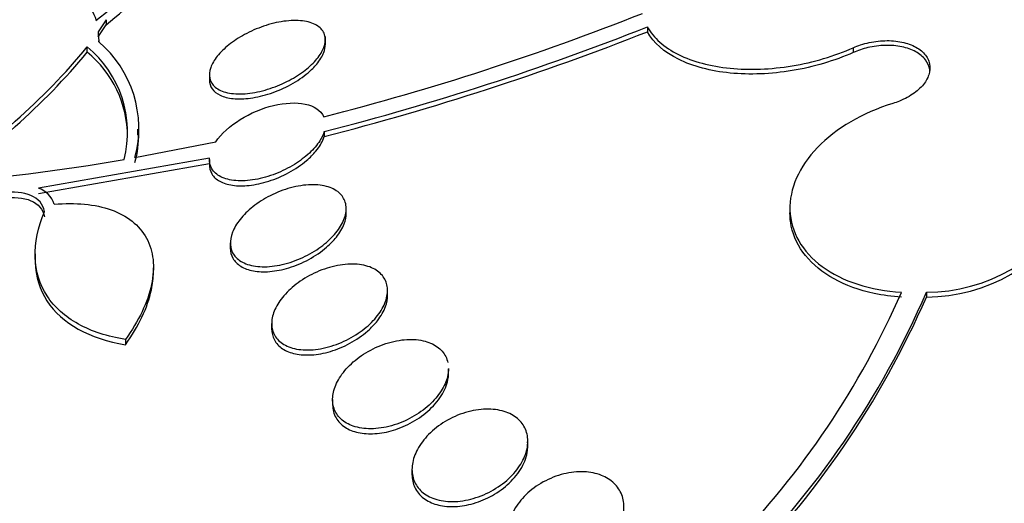
# Model space of a CAD drawing. Units: millimetres. Extents: x 0 to 744, y 0 to 1164.
# Drawn here: x 192 to 199, y 369 to 373 of the extents above; entities that cross this region are included whole.
import ezdxf
from ezdxf import colors
from ezdxf.entities.mleader import LeaderData, LeaderLine
from ezdxf.math import Vec2, Vec3

# ---------------------------------------------------------------- set-up
doc = ezdxf.new("R2010")
doc.units = ezdxf.units.MM
doc.layers.add('DV6_Défaut', color=7, linetype='Continuous')
doc.layers.add('Défaut', color=7, linetype='Continuous')

# ---------------------------------------------------------------- blocks, each defined once
blk = doc.blocks.new('_DOT')
at = {"color": 0}
blk.add_line((0, 0), (-1, 0), dxfattribs=at)
at = {"color": 0, "const_width": 0.333}
blk.add_lwpolyline([(-0.1665, 0, 1), (0.1665, 0, 1)], format="xyb", close=True, dxfattribs=at)
blk = doc.blocks.new('SE5')
at = {"layer": 'DV6_Défaut', "color": 7, "linetype": 'Continuous'}
for p, q in [((192.8277, 372.7529), (192.7739, 372.6691)), ((192.7739, 372.6336), (192.8277, 372.7174)), ((192.8277, 372.7529), (192.8277, 372.7174)), ((192.7739, 372.6691), (192.7739, 372.6336)), ((192.7739, 372.6691), (192.7775, 372.5999)), ((196.564, 372.7029), (196.564, 372.6698)), ((192.7775, 372.5998), (192.7775, 372.6058)), ((194.341, 372.5797), (194.341, 372.637)), ((192.6979, 372.5289), (192.6979, 372.5645)), ((197.9854, 372.5592), (197.9854, 372.5265)), ((193.541, 372.3733), (193.541, 372.3372)), ((193.0461, 371.9563), (193.0461, 371.9966)), ((194.3331, 371.9808), (194.3331, 371.9466)), ((193.027, 371.8009), (193.5845, 371.9091)), ((193.5412, 371.7958), (192.3603, 371.5891)), ((193.541, 371.7876), (193.541, 371.7527)), ((192.3603, 371.5534), (193.5412, 371.761)), ((194.4851, 371.4136), (194.4851, 371.4497)), ((197.548, 371.4531), (197.548, 371.4211)), ((193.6851, 371.2112), (193.6851, 371.1764)), ((192.3389, 371.1357), (192.3389, 371.0979)), ((193.1542, 371.0056), (193.1542, 371.04)), ((194.7705, 370.8476), (194.7705, 370.8825)), ((198.4898, 370.8707), (198.4898, 370.8376)), ((193.9705, 370.6545), (193.9705, 370.6201)), ((192.962, 370.5444), (192.962, 370.5089)), ((195.1913, 370.3087), (195.1913, 370.3423)), ((194.3913, 370.1307), (194.3913, 370.0949)), ((195.739, 369.8223), (195.739, 369.8411)), ((194.939, 369.6482), (194.939, 369.613))]:
    blk.add_line(p, q, dxfattribs=at)
for centre, radius, start, end in [((190.6468, 375.4135), 3.4005, 308.37761, 329.30134), ((190.6892, 375.4019), 3.4322, 308.54008, 329.59975), ((189.8749, 389.5749), 18.0502, 284.28848, 291.63332), ((189.7394, 389.9803), 18.5765, 284.31715, 291.55405), ((189.7193, 389.9814), 18.6156, 284.35025, 291.57297), ((192.2706, 372.0031), 0.783, 345.03131, 49.65182), ((189.1567, 375.5002), 4.5998, 302.52615, 320.3415), ((189.1484, 375.4702), 4.6098, 302.56963, 320.35414), ((192.2174, 371.9779), 0.7583, 345.47245, 50.67821), ((192.2184, 371.9428), 0.7573, 0.10301, 50.71639), ((192.2709, 371.9678), 0.7826, 345.03348, 0.26416), ((190.5672, 385.4351), 13.8541, 274.39947, 279.90978), ((192.3047, 371.424), 0.1742, 18.38884, 71.41706), ((198.4848, 372.0544), 1.1837, 270.24524, 329.52387), ((198.4845, 372.0214), 1.1838, 270.25888, 329.54021), ((192.8741, 373.2532), 5.9422, 315.84168, 336.35821), ((192.8708, 373.2954), 6.1198, 314.51168, 336.65906), ((192.7713, 373.3275), 6.2371, 314.7355, 336.4716)]:
    blk.add_arc(centre, radius, start, end, dxfattribs=at)
for centre, major_axis, end_param in [((201.0229, 368.0649), (-14.75, 0), 4.02647), ((201.0229, 367.617), (-15.25, 0), 3.811956), ((201.0229, 365.0769), (-17.5, 0), 3.672857)]:
    blk.add_ellipse(centre, major_axis=major_axis, ratio=0.57735, start_param=0, end_param=end_param, dxfattribs=at)
for points, knots in [([(192.1176, 373.1098), (192.2845, 373.1042), (192.4258, 373.0725), (192.6487, 372.9504), (192.724, 372.8633), (192.758, 372.7478)], [0, 0, 0, 0, 0.5, 0.5, 1, 1, 1, 1]), ([(194.3409, 372.6179), (194.3415, 372.5945), (194.335, 372.5686), (194.3223, 372.5424), (194.3095, 372.5161), (194.2901, 372.4889), (194.2658, 372.4628), (194.241, 372.4361), (194.2106, 372.41), (194.177, 372.3862), (194.1416, 372.3611), (194.1018, 372.3379), (194.0606, 372.3183), (194.017, 372.2974), (193.9707, 372.28), (193.9254, 372.2672), (193.8781, 372.2538), (193.8306, 372.2452), (193.7867, 372.242), (193.7425, 372.2388), (193.7008, 372.241), (193.6654, 372.2489), (193.6313, 372.2565), (193.6022, 372.2695), (193.5812, 372.2871), (193.5615, 372.3035), (193.5484, 372.3245), (193.5434, 372.3482), (193.5387, 372.3704), (193.541, 372.3957), (193.5501, 372.4219), (193.559, 372.4474), (193.5746, 372.4743), (193.5955, 372.5006), (193.6167, 372.5273), (193.6439, 372.5539), (193.6747, 372.5786), (193.7071, 372.6046), (193.7443, 372.629), (193.7834, 372.6502), (193.825, 372.6728), (193.8698, 372.6924), (193.9144, 372.7076), (193.9613, 372.7236), (194.0092, 372.7353), (194.0543, 372.7416), (194.1002, 372.748), (194.1445, 372.749), (194.1832, 372.7444), (194.2209, 372.7398), (194.2543, 372.7297), (194.28, 372.7147), (194.3042, 372.7005), (194.3222, 372.6815), (194.332, 372.6592), (194.3376, 372.6465), (194.3406, 372.6326), (194.3409, 372.6179)], [0, 0, 0, 0, 0.049195, 0.049195, 0.049195, 0.098329, 0.098329, 0.098329, 0.148416, 0.148416, 0.148416, 0.201289, 0.201289, 0.201289, 0.257438, 0.257438, 0.257438, 0.316072, 0.316072, 0.316072, 0.375098, 0.375098, 0.375098, 0.431954, 0.431954, 0.431954, 0.485133, 0.485133, 0.485133, 0.535098, 0.535098, 0.535098, 0.583718, 0.583718, 0.583718, 0.633148, 0.633148, 0.633148, 0.685086, 0.685086, 0.685086, 0.740341, 0.740341, 0.740341, 0.798461, 0.798461, 0.798461, 0.857613, 0.857613, 0.857613, 0.915234, 0.915234, 0.915234, 0.969453, 0.969453, 0.969453, 1, 1, 1, 1]), ([(196.564, 372.7029), (196.5852, 372.6646), (196.6139, 372.6296), (196.6858, 372.5658), (196.7296, 372.5368), (196.8769, 372.4635), (197.0001, 372.4308), (197.2694, 372.4041), (197.4163, 372.4097), (197.7105, 372.4586), (197.854, 372.501), (197.9854, 372.5592)], [0, 0, 0, 0, 0.125, 0.125, 0.25, 0.25, 0.5, 0.5, 0.75, 0.75, 1, 1, 1, 1]), ([(197.9854, 372.5265), (197.854, 372.4682), (197.7097, 372.4257), (197.4179, 372.377), (197.2699, 372.3712), (197.0008, 372.3977), (196.8778, 372.43), (196.6802, 372.5283), (196.6061, 372.5938), (196.564, 372.6698)], [0, 0, 0, 0, 0.25, 0.25, 0.5, 0.5, 0.75, 0.75, 1, 1, 1, 1]), ([(194.2813, 372.4461), (194.3034, 372.4726), (194.3201, 372.5), (194.33, 372.5259), (194.3372, 372.545), (194.3409, 372.5636), (194.3409, 372.5811)], [0, 0, 0, 0, 0.576628, 0.576628, 0.576628, 1, 1, 1, 1]), ([(197.9854, 372.5592), (198.0016, 372.5663), (198.0184, 372.5728), (198.0356, 372.5785), (198.0743, 372.5913), (198.1159, 372.6003), (198.1569, 372.6048), (198.1979, 372.6093), (198.2394, 372.6094), (198.278, 372.605), (198.3163, 372.6006), (198.3527, 372.5917), (198.3841, 372.579), (198.4152, 372.5665), (198.4424, 372.5498), (198.4632, 372.5305), (198.4838, 372.5114), (198.4988, 372.4891), (198.5069, 372.4654), (198.5151, 372.4419), (198.5166, 372.4164), (198.5115, 372.3911), (198.5063, 372.3656), (198.4943, 372.3397), (198.4765, 372.3153), (198.4586, 372.2906), (198.4342, 372.2669), (198.4055, 372.246), (198.3764, 372.2249), (198.3421, 372.2061), (198.3053, 372.1911), (198.2899, 372.1848), (198.274, 372.1791), (198.2577, 372.1741)], [0, 0, 0, 0, 0.045635, 0.045635, 0.045635, 0.148761, 0.148761, 0.148761, 0.251779, 0.251779, 0.251779, 0.353957, 0.353957, 0.353957, 0.454945, 0.454945, 0.454945, 0.55493, 0.55493, 0.55493, 0.65453, 0.65453, 0.65453, 0.754511, 0.754511, 0.754511, 0.855471, 0.855471, 0.855471, 0.957599, 0.957599, 0.957599, 1, 1, 1, 1]), ([(198.5144, 372.388), (198.5144, 372.3944), (198.514, 372.4008), (198.5131, 372.4071), (198.5097, 372.4318), (198.4993, 372.4556), (198.4827, 372.4767), (198.4663, 372.4976), (198.4435, 372.5164), (198.4161, 372.5314), (198.3886, 372.5464), (198.3559, 372.558), (198.3206, 372.5655), (198.285, 372.573), (198.2458, 372.5764), (198.2062, 372.5754), (198.1662, 372.5745), (198.1246, 372.5691), (198.085, 372.5598), (198.0504, 372.5516), (198.0166, 372.5403), (197.9854, 372.5265)], [0, 0, 0, 0, 0.04144, 0.04144, 0.04144, 0.204513, 0.204513, 0.204513, 0.366448, 0.366448, 0.366448, 0.52845, 0.52845, 0.52845, 0.691678, 0.691678, 0.691678, 0.856771, 0.856771, 0.856771, 1, 1, 1, 1]), ([(193.541, 372.3371), (193.541, 372.3144), (193.5474, 372.2935), (193.5596, 372.2758), (193.5722, 372.2575), (193.5914, 372.2422), (193.6153, 372.2309), (193.6402, 372.2191), (193.671, 372.2114), (193.705, 372.208), (193.7411, 372.2044), (193.7818, 372.2056), (193.824, 372.2113), (193.8685, 372.2173), (193.9159, 372.2286), (193.9623, 372.2441), (194.01, 372.26), (194.0581, 372.2809), (194.1024, 372.3052), (194.1459, 372.3292), (194.1871, 372.3571), (194.2218, 372.3866), (194.2443, 372.4057), (194.2645, 372.4259), (194.2813, 372.4461)], [0, 0, 0, 0, 0.11419, 0.11419, 0.11419, 0.232497, 0.232497, 0.232497, 0.356004, 0.356004, 0.356004, 0.487306, 0.487306, 0.487306, 0.626155, 0.626155, 0.626155, 0.76891, 0.76891, 0.76891, 0.909522, 0.909522, 0.909522, 1, 1, 1, 1]), ([(193.5845, 371.9091), (193.6222, 371.965), (193.682, 372.0191), (193.8242, 372.1078), (193.9046, 372.1414), (194.0623, 372.1792), (194.1398, 372.183), (194.2631, 372.1569), (194.3098, 372.1266), (194.3298, 372.0831)], [0, 0, 0, 0, 0.25, 0.25, 0.5, 0.5, 0.75, 0.75, 1, 1, 1, 1]), ([(198.2577, 372.1741), (198.05, 372.1105), (197.8656, 372.0028), (197.6107, 371.7381), (197.543, 371.5856), (197.5535, 371.2878), (197.6316, 371.1508), (197.9095, 370.9457), (198.1037, 370.8829), (198.3176, 370.8703)], [0, 0, 0, 0, 0.25, 0.25, 0.5, 0.5, 0.75, 0.75, 1, 1, 1, 1]), ([(194.3331, 371.9808), (194.3268, 371.9599), (194.3164, 371.9381), (194.3028, 371.9166), (194.2845, 371.8878), (194.2597, 371.8588), (194.2307, 371.8318), (194.2006, 371.8037), (194.1652, 371.7771), (194.1272, 371.7536), (194.0869, 371.7287), (194.0427, 371.7067), (193.9981, 371.6893), (193.9514, 371.6711), (193.903, 371.6573), (193.8566, 371.6492), (193.8099, 371.641), (193.7639, 371.6383), (193.723, 371.6417), (193.6835, 371.645), (193.6475, 371.6542), (193.6189, 371.6687), (193.5921, 371.6823), (193.5709, 371.7011), (193.5577, 371.7234), (193.5454, 371.7444), (193.5397, 371.7692), (193.5412, 371.7956), (193.5412, 371.7956), (193.5412, 371.7957), (193.5412, 371.7958)], [0, 0, 0, 0, 0.079486, 0.079486, 0.079486, 0.185818, 0.185818, 0.185818, 0.296249, 0.296249, 0.296249, 0.413625, 0.413625, 0.413625, 0.536566, 0.536566, 0.536566, 0.660928, 0.660928, 0.660928, 0.78128, 0.78128, 0.78128, 0.894059, 0.894059, 0.894059, 0.999772, 0.999772, 0.999772, 1, 1, 1, 1]), ([(193.5412, 371.761), (193.5412, 371.7601), (193.5411, 371.7592), (193.5411, 371.7583), (193.54, 371.7324), (193.5459, 371.7082), (193.5583, 371.6877), (193.5705, 371.6674), (193.5892, 371.6502), (193.6128, 371.6372), (193.637, 371.6238), (193.6669, 371.6145), (193.7001, 371.6097), (193.735, 371.6046), (193.7745, 371.6043), (193.8153, 371.6087), (193.8588, 371.6134), (193.9049, 371.6234), (193.9502, 371.6378), (193.9975, 371.6529), (194.0452, 371.6733), (194.0894, 371.6973), (194.1339, 371.7214), (194.1761, 371.7501), (194.212, 371.7807), (194.2363, 371.8016), (194.2582, 371.8237), (194.2765, 371.8461), (194.2995, 371.8743), (194.3173, 371.9037), (194.3281, 371.932), (194.33, 371.9369), (194.3317, 371.9417), (194.3331, 371.9466)], [0, 0, 0, 0, 0.003594, 0.003594, 0.003594, 0.107635, 0.107635, 0.107635, 0.210032, 0.210032, 0.210032, 0.315201, 0.315201, 0.315201, 0.426325, 0.426325, 0.426325, 0.5445, 0.5445, 0.5445, 0.667999, 0.667999, 0.667999, 0.792336, 0.792336, 0.792336, 0.875963, 0.875963, 0.875963, 0.981818, 0.981818, 0.981818, 1, 1, 1, 1]), ([(192.4028, 371.4281), (192.3937, 371.4791), (192.3599, 371.517), (192.2577, 371.5607), (192.1898, 371.5665), (192.1142, 371.5574)], [0, 0, 0, 0, 0.5, 0.5, 1, 1, 1, 1]), ([(194.4849, 371.4395), (194.4833, 371.4109), (194.4742, 371.38), (194.4588, 371.3495), (194.4434, 371.3191), (194.4212, 371.2882), (194.3944, 371.2593), (194.3665, 371.2292), (194.3328, 371.2003), (194.296, 371.1747), (194.257, 371.1476), (194.2135, 371.1234), (194.1689, 371.104), (194.1225, 371.0838), (194.0736, 371.0682), (194.0264, 371.0586), (193.9791, 371.0489), (193.9319, 371.0451), (193.8894, 371.0477), (193.8485, 371.0502), (193.8107, 371.0587), (193.7798, 371.0729), (193.7509, 371.0862), (193.7271, 371.1049), (193.711, 371.1273), (193.6959, 371.1485), (193.6871, 371.1737), (193.6854, 371.2006), (193.6838, 371.227), (193.6889, 371.2559), (193.7001, 371.2848), (193.7116, 371.3143), (193.7296, 371.3447), (193.7526, 371.3737), (193.7768, 371.4042), (193.8071, 371.4339), (193.8409, 371.4608), (193.8769, 371.4894), (193.9178, 371.5155), (193.9606, 371.5372), (194.0053, 371.56), (194.0533, 371.5786), (194.1005, 371.5914), (194.1484, 371.6045), (194.1969, 371.612), (194.2417, 371.6131), (194.2851, 371.6141), (194.3264, 371.609), (194.3613, 371.598), (194.3942, 371.5876), (194.4224, 371.5715), (194.443, 371.5511), (194.4624, 371.532), (194.4756, 371.5084), (194.4815, 371.4824), (194.4846, 371.4688), (194.4857, 371.4544), (194.4849, 371.4395)], [0, 0, 0, 0, 0.051176, 0.051176, 0.051176, 0.102213, 0.102213, 0.102213, 0.15539, 0.15539, 0.15539, 0.211852, 0.211852, 0.211852, 0.270638, 0.270638, 0.270638, 0.329552, 0.329552, 0.329552, 0.386069, 0.386069, 0.386069, 0.438865, 0.438865, 0.438865, 0.488592, 0.488592, 0.488592, 0.537197, 0.537197, 0.537197, 0.586815, 0.586815, 0.586815, 0.639071, 0.639071, 0.639071, 0.69466, 0.69466, 0.69466, 0.752987, 0.752987, 0.752987, 0.8121, 0.8121, 0.8121, 0.869432, 0.869432, 0.869432, 0.923266, 0.923266, 0.923266, 0.973751, 0.973751, 0.973751, 1, 1, 1, 1]), ([(192.1142, 371.5214), (192.1899, 371.5306), (192.2577, 371.5248), (192.3596, 371.4815), (192.3936, 371.4435), (192.4028, 371.3924)], [0, 0, 0, 0, 0.5, 0.5, 1, 1, 1, 1]), ([(192.962, 370.5444), (192.8377, 370.5648), (192.729, 370.6001), (192.544, 370.7022), (192.471, 370.7676), (192.3697, 370.9241), (192.3421, 371.0149), (192.3362, 371.2116), (192.3578, 371.3185), (192.4028, 371.4281)], [0, 0, 0, 0, 0.25, 0.25, 0.5, 0.5, 0.75, 0.75, 1, 1, 1, 1]), ([(192.4701, 371.4789), (192.5438, 371.4852), (192.6135, 371.4853), (192.7448, 371.4725), (192.8069, 371.4593), (192.9172, 371.42), (192.9656, 371.394), (193.0482, 371.3285), (193.0819, 371.2891), (193.1303, 371.2004), (193.1458, 371.1501), (193.1573, 371.0416), (193.1537, 370.9841), (193.1149, 370.8019), (193.0527, 370.6723), (192.962, 370.5444)], [0, 0, 0, 0, 0.125, 0.125, 0.25, 0.25, 0.375, 0.375, 0.5, 0.5, 0.625, 0.625, 0.75, 0.75, 1, 1, 1, 1]), ([(194.4172, 371.2514), (194.4412, 371.2814), (194.4598, 371.3129), (194.4712, 371.3434), (194.4803, 371.3678), (194.4851, 371.392), (194.4851, 371.4148)], [0, 0, 0, 0, 0.55607, 0.55607, 0.55607, 1, 1, 1, 1]), ([(198.3176, 370.8372), (198.2528, 370.841), (198.1891, 370.8494), (198.1285, 370.8622), (198.0274, 370.8836), (197.9328, 370.918), (197.8526, 370.9626), (197.7732, 371.0066), (197.7059, 371.0619), (197.656, 371.1236), (197.6062, 371.1853), (197.5725, 371.2552), (197.5575, 371.3275), (197.5512, 371.3576), (197.5481, 371.3885), (197.5481, 371.4196)], [0, 0, 0, 0, 0.149951, 0.149951, 0.149951, 0.400726, 0.400726, 0.400726, 0.648875, 0.648875, 0.648875, 0.89677, 0.89677, 0.89677, 1, 1, 1, 1]), ([(193.6851, 371.176), (193.6851, 371.1507), (193.691, 371.1267), (193.7026, 371.106), (193.7148, 371.0838), (193.7337, 371.0647), (193.7576, 371.05), (193.7817, 371.0352), (193.8114, 371.0244), (193.8443, 371.0184), (193.8787, 371.012), (193.9174, 371.0106), (193.9574, 371.014), (193.9999, 371.0175), (194.045, 371.0265), (194.0892, 371.04), (194.1359, 371.0543), (194.183, 371.074), (194.2266, 371.0976), (194.2713, 371.1218), (194.3137, 371.1508), (194.35, 371.1822), (194.3753, 371.2041), (194.3981, 371.2275), (194.4172, 371.2514)], [0, 0, 0, 0, 0.11228, 0.11228, 0.11228, 0.231819, 0.231819, 0.231819, 0.35239, 0.35239, 0.35239, 0.478483, 0.478483, 0.478483, 0.612585, 0.612585, 0.612585, 0.754236, 0.754236, 0.754236, 0.899521, 0.899521, 0.899521, 1, 1, 1, 1]), ([(192.3389, 371.0951), (192.3389, 371.0897), (192.339, 371.0844), (192.3419, 370.9797), (192.3689, 370.8901), (192.5207, 370.6539), (192.7135, 370.5496), (192.962, 370.5089)], [0, 0, 0, 0, 0.01765, 0.01765, 0.3451, 0.3451, 1, 1, 1, 1]), ([(194.7699, 370.8671), (194.7673, 370.8358), (194.757, 370.8024), (194.7402, 370.7699), (194.7234, 370.7374), (194.6998, 370.7049), (194.6715, 370.6747), (194.6418, 370.6431), (194.6062, 370.6132), (194.5674, 370.5872), (194.5267, 370.5598), (194.4814, 370.5359), (194.4351, 370.5175), (194.3879, 370.4987), (194.3384, 370.4851), (194.2908, 370.4781), (194.2443, 370.4712), (194.1983, 370.4705), (194.1572, 370.4764), (194.1185, 370.482), (194.083, 370.4936), (194.0544, 370.5107), (194.0277, 370.5266), (194.0062, 370.5476), (193.992, 370.572), (193.9784, 370.5954), (193.9711, 370.6224), (193.9706, 370.6509), (193.97, 370.6795), (193.9763, 370.7101), (193.9884, 370.7405), (194.0011, 370.7722), (194.0205, 370.8044), (194.0449, 370.8347), (194.0708, 370.867), (194.1029, 370.898), (194.1386, 370.9256), (194.1764, 370.9549), (194.2193, 370.9811), (194.2639, 371.0022), (194.3098, 371.024), (194.3589, 371.0411), (194.4069, 371.0518), (194.4544, 371.0623), (194.5023, 371.0669), (194.5461, 371.0647), (194.5877, 371.0627), (194.6269, 371.0544), (194.6596, 371.0403), (194.6902, 371.0271), (194.716, 371.0085), (194.7345, 370.9859), (194.7522, 370.9645), (194.7637, 370.9389), (194.7682, 370.9114), (194.7706, 370.8972), (194.7711, 370.8823), (194.7699, 370.8671)], [0, 0, 0, 0, 0.052631, 0.052631, 0.052631, 0.105102, 0.105102, 0.105102, 0.160064, 0.160064, 0.160064, 0.217983, 0.217983, 0.217983, 0.277166, 0.277166, 0.277166, 0.335061, 0.335061, 0.335061, 0.389612, 0.389612, 0.389612, 0.440564, 0.440564, 0.440564, 0.489411, 0.489411, 0.489411, 0.538318, 0.538318, 0.538318, 0.589204, 0.589204, 0.589204, 0.643242, 0.643242, 0.643242, 0.70047, 0.70047, 0.70047, 0.759531, 0.759531, 0.759531, 0.817986, 0.817986, 0.817986, 0.873537, 0.873537, 0.873537, 0.925431, 0.925431, 0.925431, 0.974742, 0.974742, 0.974742, 1, 1, 1, 1]), ([(192.962, 370.5089), (193.0073, 370.5728), (193.0451, 370.6364), (193.1052, 370.763), (193.1276, 370.8266), (193.1496, 370.9293), (193.1541, 370.9707), (193.154, 371.0103)], [0, 0, 0, 0, 0.369801, 0.369801, 0.739602, 0.739602, 1, 1, 1, 1]), ([(194.7008, 370.6746), (194.7255, 370.7062), (194.7446, 370.7398), (194.7564, 370.7726), (194.7656, 370.7984), (194.7705, 370.8243), (194.7705, 370.8488)], [0, 0, 0, 0, 0.559137, 0.559137, 0.559137, 1, 1, 1, 1]), ([(193.9705, 370.6198), (193.9705, 370.592), (193.9768, 370.5655), (193.9891, 370.5424), (194.0019, 370.5184), (194.0215, 370.4974), (194.0462, 370.4811), (194.0707, 370.4649), (194.1008, 370.4529), (194.134, 370.4458), (194.1682, 370.4384), (194.2066, 370.4361), (194.2462, 370.4386), (194.2881, 370.4413), (194.3324, 370.4495), (194.3757, 370.4623), (194.4216, 370.4759), (194.4678, 370.4951), (194.5106, 370.5183), (194.555, 370.5424), (194.5971, 370.5715), (194.6332, 370.6033), (194.6586, 370.6257), (194.6815, 370.6498), (194.7008, 370.6746)], [0, 0, 0, 0, 0.116939, 0.116939, 0.116939, 0.238236, 0.238236, 0.238236, 0.358367, 0.358367, 0.358367, 0.482376, 0.482376, 0.482376, 0.613711, 0.613711, 0.613711, 0.753237, 0.753237, 0.753237, 0.898439, 0.898439, 0.898439, 1, 1, 1, 1]), ([(195.1913, 370.3435), (195.1913, 370.3256), (195.189, 370.3072), (195.1845, 370.2888), (195.1765, 370.2557), (195.1613, 370.2216), (195.1405, 370.1891), (195.1187, 370.1551), (195.0901, 370.1219), (195.0573, 370.092), (195.0225, 370.0603), (194.982, 370.0314), (194.9388, 370.0075), (194.8945, 369.9829), (194.8461, 369.9628), (194.7978, 369.9493), (194.7502, 369.9359), (194.7012, 369.9285), (194.6553, 369.9282), (194.6119, 369.9279), (194.57, 369.934), (194.5339, 369.9462), (194.5002, 369.9577), (194.4706, 369.9749), (194.4478, 369.9964), (194.4261, 370.0169), (194.41, 370.0419), (194.4009, 370.0692), (194.3918, 370.0964), (194.3892, 370.1265), (194.3931, 370.1573), (194.3971, 370.189), (194.408, 370.2222), (194.4247, 370.2544), (194.4423, 370.2884), (194.4668, 370.3222), (194.4961, 370.3533), (194.5272, 370.3862), (194.5645, 370.4169), (194.605, 370.4432), (194.647, 370.4705), (194.6937, 370.4936), (194.7412, 370.5107), (194.7887, 370.5276), (194.8384, 370.539), (194.8858, 370.5433), (194.9311, 370.5474), (194.9758, 370.5451), (195.0154, 370.5363), (195.0524, 370.5281), (195.086, 370.5138), (195.1129, 370.4947), (195.1384, 370.4766), (195.1586, 370.4536), (195.1718, 370.4278), (195.1786, 370.4143), (195.1837, 370.4), (195.187, 370.385)], [0, 0, 0, 0, 0.0296626, 0.0296626, 0.0296626, 0.08279, 0.08279, 0.08279, 0.1383589, 0.1383589, 0.1383589, 0.1971304, 0.1971304, 0.1971304, 0.2576461, 0.2576461, 0.2576461, 0.3173882, 0.3173882, 0.3173882, 0.3740139, 0.3740139, 0.3740139, 0.4268386, 0.4268386, 0.4268386, 0.477103, 0.477103, 0.477103, 0.5269762, 0.5269762, 0.5269762, 0.578525, 0.578525, 0.578525, 0.6331381, 0.6331381, 0.6331381, 0.6911212, 0.6911212, 0.6911212, 0.7513749, 0.7513749, 0.7513749, 0.8115557, 0.8115557, 0.8115557, 0.8691508, 0.8691508, 0.8691508, 0.922994, 0.922994, 0.922994, 0.9738543, 0.9738543, 0.9738543, 1, 1, 1, 1]), ([(194.3913, 370.0948), (194.3913, 370.0946), (194.3913, 370.0944), (194.3913, 370.0942), (194.3915, 370.0617), (194.3994, 370.0305), (194.4147, 370.0036), (194.4291, 369.9782), (194.4505, 369.956), (194.477, 369.9387), (194.5028, 369.9219), (194.5343, 369.9093), (194.5686, 369.9019), (194.6036, 369.8944), (194.6425, 369.8919), (194.6823, 369.8945), (194.7242, 369.8972), (194.768, 369.9054), (194.8106, 369.9184), (194.856, 369.9322), (194.9011, 369.9516), (194.9426, 369.9751), (194.9862, 369.9997), (195.0271, 370.0293), (195.0619, 370.0618), (195.0971, 370.0946), (195.1272, 370.1313), (195.149, 370.1686), (195.1701, 370.2048), (195.1842, 370.2427), (195.1892, 370.2789), (195.1906, 370.2891), (195.1913, 370.2993), (195.1913, 370.3093)], [0, 0, 0, 0, 0.0007438, 0.0007438, 0.0007438, 0.1065608, 0.1065608, 0.1065608, 0.2061316, 0.2061316, 0.2061316, 0.303333, 0.303333, 0.303333, 0.4024633, 0.4024633, 0.4024633, 0.5068236, 0.5068236, 0.5068236, 0.6178735, 0.6178735, 0.6178735, 0.7344945, 0.7344945, 0.7344945, 0.8528289, 0.8528289, 0.8528289, 0.967714, 0.967714, 0.967714, 1, 1, 1, 1]), ([(195.7357, 369.8806), (195.7415, 369.8478), (195.7395, 369.8122), (195.7302, 369.7769), (195.721, 369.7417), (195.7043, 369.7059), (195.6819, 369.672), (195.6584, 369.6366), (195.6279, 369.6024), (195.5929, 369.5721), (195.5564, 369.5403), (195.514, 369.5119), (195.469, 369.4892), (195.4238, 369.4663), (195.3746, 369.4485), (195.3259, 369.4377), (195.2789, 369.4274), (195.2308, 369.4233), (195.1863, 369.4264), (195.1447, 369.4292), (195.1049, 369.4385), (195.0709, 369.4535), (195.039, 369.4676), (195.0112, 369.4872), (194.9902, 369.5106), (194.9696, 369.5334), (194.9549, 369.5604), (194.9467, 369.5894), (194.9385, 369.6188), (194.9369, 369.6509), (194.9418, 369.6833), (194.9468, 369.7173), (194.959, 369.7524), (194.9771, 369.7861), (194.9964, 369.8219), (195.0227, 369.857), (195.0541, 369.8888), (195.087, 369.9222), (195.1263, 369.953), (195.1688, 369.9786), (195.2121, 370.0046), (195.26, 370.0259), (195.3085, 370.0405), (195.3557, 370.0548), (195.4049, 370.063), (195.4514, 370.0639), (195.4953, 370.0648), (195.5381, 370.0593), (195.5756, 370.0475), (195.6107, 370.0364), (195.6423, 370.0196), (195.6673, 369.9983), (195.6915, 369.9779), (195.7102, 369.9528), (195.7222, 369.9253), (195.7284, 369.9111), (195.7329, 369.896), (195.7357, 369.8806)], [0, 0, 0, 0, 0.053597, 0.053597, 0.053597, 0.107029, 0.107029, 0.107029, 0.163041, 0.163041, 0.163041, 0.221614, 0.221614, 0.221614, 0.280669, 0.280669, 0.280669, 0.337637, 0.337637, 0.337637, 0.39095, 0.39095, 0.39095, 0.441001, 0.441001, 0.441001, 0.489628, 0.489628, 0.489628, 0.538994, 0.538994, 0.538994, 0.590819, 0.590819, 0.590819, 0.645951, 0.645951, 0.645951, 0.703989, 0.703989, 0.703989, 0.763146, 0.763146, 0.763146, 0.82086, 0.82086, 0.82086, 0.875212, 0.875212, 0.875212, 0.926084, 0.926084, 0.926084, 0.974974, 0.974974, 0.974974, 1, 1, 1, 1]), ([(194.939, 369.6127), (194.939, 369.5812), (194.9455, 369.5505), (194.9585, 369.5233), (194.9719, 369.4949), (194.9928, 369.4693), (195.0193, 369.449), (195.0447, 369.4295), (195.0759, 369.4143), (195.1103, 369.4045), (195.1446, 369.3948), (195.183, 369.3901), (195.2224, 369.3907), (195.2632, 369.3912), (195.3062, 369.3974), (195.348, 369.4084), (195.3924, 369.4201), (195.4366, 369.4374), (195.4776, 369.459), (195.521, 369.4818), (195.5619, 369.51), (195.5971, 369.5412), (195.6335, 369.5735), (195.6648, 369.6099), (195.6883, 369.6476), (195.7116, 369.6849), (195.7277, 369.7246), (195.7348, 369.763), (195.7395, 369.7883), (195.7403, 369.8136), (195.7371, 369.8376)], [0, 0, 0, 0, 0.095315, 0.095315, 0.095315, 0.194609, 0.194609, 0.194609, 0.289493, 0.289493, 0.289493, 0.384159, 0.384159, 0.384159, 0.482423, 0.482423, 0.482423, 0.586714, 0.586714, 0.586714, 0.697312, 0.697312, 0.697312, 0.811787, 0.811787, 0.811787, 0.925493, 0.925493, 0.925493, 1, 1, 1, 1]), ([(196.3997, 369.4254), (196.4051, 369.3902), (196.4023, 369.3524), (196.3921, 369.3152), (196.3819, 369.2782), (196.364, 369.2408), (196.3401, 369.2058), (196.3152, 369.1693), (196.283, 369.1345), (196.2462, 369.1041), (196.2084, 369.0729), (196.1646, 369.0454), (196.1183, 369.0243), (196.0727, 369.0035), (196.0234, 368.9882), (195.9748, 368.9803), (195.9287, 368.9729), (195.882, 368.9719), (195.839, 368.9778), (195.7988, 368.9834), (195.7608, 368.9952), (195.7284, 369.0123), (195.6976, 369.0287), (195.671, 369.0503), (195.6509, 369.0753), (195.631, 369.1002), (195.6168, 369.1291), (195.6092, 369.1596), (195.6014, 369.1911), (195.6004, 369.2252), (195.6059, 369.2593), (195.6118, 369.2953), (195.625, 369.3322), (195.6444, 369.3673), (195.665, 369.4044), (195.6929, 369.4405), (195.7261, 369.4727), (195.7604, 369.5062), (195.8013, 369.5364), (195.8454, 369.5608), (195.8894, 369.5851), (195.9379, 369.6043), (195.9866, 369.6163), (196.0333, 369.6278), (196.0815, 369.6329), (196.1269, 369.6309), (196.1693, 369.629), (196.2104, 369.6207), (196.2462, 369.6065), (196.2801, 369.5932), (196.3103, 369.5742), (196.3342, 369.5513), (196.3576, 369.5287), (196.3756, 369.5018), (196.387, 369.4728), (196.3929, 369.4576), (196.3972, 369.4417), (196.3997, 369.4254)], [0, 0, 0, 0, 0.05512, 0.05512, 0.05512, 0.110082, 0.110082, 0.110082, 0.167539, 0.167539, 0.167539, 0.226671, 0.226671, 0.226671, 0.284989, 0.284989, 0.284989, 0.340228, 0.340228, 0.340228, 0.391761, 0.391761, 0.391761, 0.440834, 0.440834, 0.440834, 0.489573, 0.489573, 0.489573, 0.539986, 0.539986, 0.539986, 0.593413, 0.593413, 0.593413, 0.650123, 0.650123, 0.650123, 0.709013, 0.709013, 0.709013, 0.767774, 0.767774, 0.767774, 0.823966, 0.823966, 0.823966, 0.87649, 0.87649, 0.87649, 0.926133, 0.926133, 0.926133, 0.974816, 0.974816, 0.974816, 1, 1, 1, 1])]:
    blk.add_open_spline(points, degree=3, knots=knots, dxfattribs=at)

msp = doc.modelspace()

# ---------------------------------------------------------------- block references
at = {"layer": 'Défaut'}
msp.add_blockref('SE5', (0, 0), dxfattribs=at)

# ---------------------------------------------------------------- leaders
at = {"layer": 'Défaut', "color": 7, "linetype": 'Continuous'}
ml = msp.add_multileader_mtext('Standard', dxfattribs=at)
ml.set_content('{\\pxsm0.9;\\fSolid Edge ISO|b1||i0||c0|p34;\\W1.;21/11/2024\\P}', color=256)
ml.set_leader_properties()
ml.set_arrow_properties(name='DOT')
ml.build(insert=Vec2(0, 0))
ml.multileader.update_dxf_attribs({"leader_type": 0, "dogleg_length": 0, "arrow_head_size": 12})
ctx = ml.context
ctx.base_point, ctx.char_height, ctx.arrow_head_size = Vec3(656.6018, 1157.0934), 12, 12
notes = []
notes.append((ctx, [(0, (0, 0, 0), (0, 0), (1, 0), 1, [])]))
ctx.mtext.insert = Vec3(658.6018, 1163.0934)
for ctx, leaders in notes:
    for number, flags, end, landing, length, lines in leaders:
        leader = LeaderData()
        leader.index, (leader.has_last_leader_line, leader.has_dogleg_vector, leader.attachment_direction) = number, flags
        leader.last_leader_point, leader.dogleg_vector, leader.dogleg_length = Vec3(end), Vec3(landing), length
        for number, points, colour, breaks in lines:
            line = LeaderLine()
            line.index, line.vertices, line.color, line.breaks = number, Vec3.list(points), colors.encode_raw_color(colour), breaks
            leader.lines.append(line)
        ctx.leaders.append(leader)

doc.saveas('drawing.dxf')
